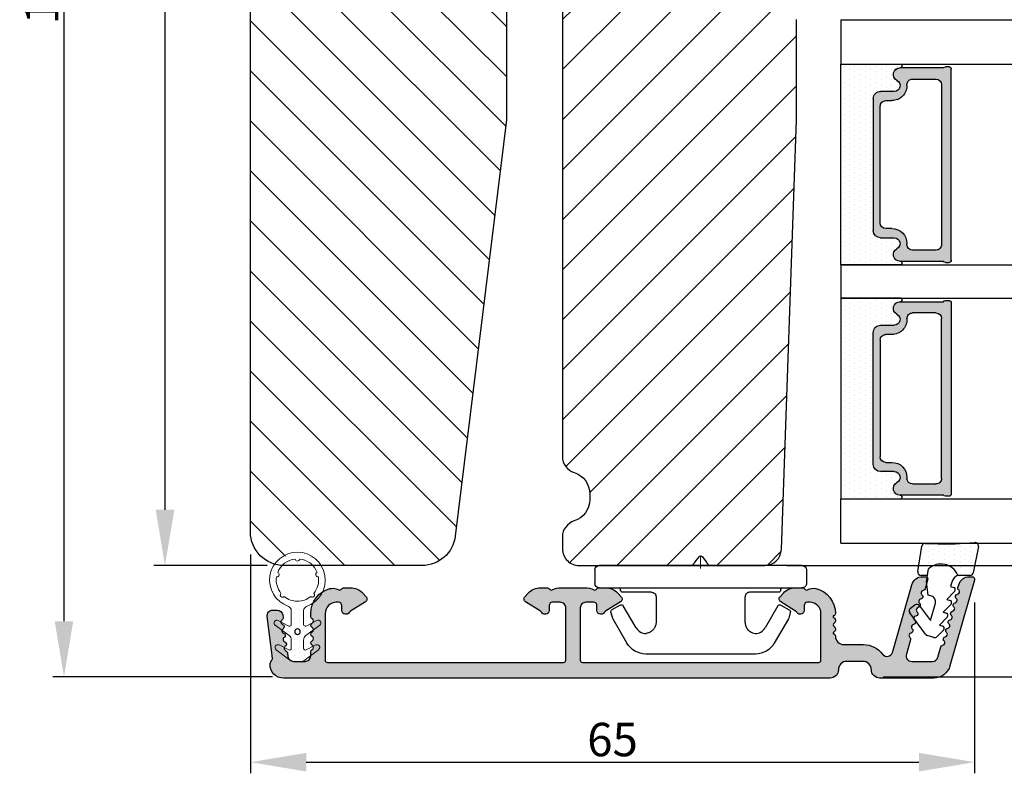
# Model space of a CAD drawing. Units: millimetres. Extents: x -315 to 1316, y -875 to -320.
# Drawn here: x -44 to 44, y -782 to -715 of the extents above; entities that cross this region are included whole.
import ezdxf

# ---------------------------------------------------------------- set-up
doc = ezdxf.new("R2010")
doc.units = ezdxf.units.MM
doc.layers.get('0').update_dxf_attribs({"lineweight": 0})
doc.layers.get('DEFPOINTS').update_dxf_attribs({"lineweight": 0})
for name, color, linetype, lineweight in [('03 FRAME', 40, 'Continuous', 25), ('04 FRAME HATCH', 40, 'Continuous', 0), ('05 SASH', 40, 'Continuous', 25), ('07 GLASS', 151, 'Continuous', 25), ('09 ALUMINIUM', 55, 'Continuous', 25), ('10 ALUMINIUM HATCH', 55, 'Continuous', 0), ('13 GASKET', 254, 'Continuous', 25), ('14 GASKET HATCH', 254, 'Continuous', 0), ('15 CLIPS', 22, 'Continuous', 25), ('22 GLASKLODS', 22, 'Continuous', 25), ('DIMENSIONER', 5, 'Continuous', 9)]:
    doc.layers.add(name, color=color, linetype=linetype, lineweight=lineweight)
doc.layers.add('1', color=7, linetype='Continuous')
doc.layers.add('KRONLISTE', color=253, linetype='Continuous')
doc.styles.add('M1x1', font='arial.ttf', dxfattribs={"height": 3})
doc.dimstyles.new('M1x1', dxfattribs={"dimscale": 0, "dimtxt": 3, "dimasz": 5, "dimexe": 1, "dimexo": 2, "dimgap": 0.5, "dimtad": 1, "dimdec": 0, "dimdsep": 46, "dimtxsty": 'M1x1', "dimcen": -1, "dimclrd": 256, "dimclre": 256, "dimclrt": 256, "dimazin": 2, "dimtfac": 1, "dimtdec": 0, "dimtmove": 0, "dimatfit": 3, "dimfxl": 1, "dimtolj": 1, "dimarcsym": 0})

# ---------------------------------------------------------------- blocks, each defined once
blk = doc.blocks.new('*D355')
at = {"lineweight": -2}
for p, q in [((-22.197, -649.719), (-32.365, -649.719)), ((-31.365, -654.719), (-31.365, -758.719)), ((-22.197, -763.719), (-32.365, -763.719))]:
    blk.add_line(p, q, dxfattribs=at)
for points in [[(-30.531, -654.719), (-32.198, -654.719), (-31.365, -649.719)], [(-32.198, -758.719), (-30.531, -758.719), (-31.365, -763.719)]]:
    blk.add_solid(points)
at = {"layer": 'DEFPOINTS', "color": 0}
for p in [(-20.197, -649.719), (-31.365, -763.719), (-20.197, -763.719)]:
    blk.add_point(p, dxfattribs=at)
at = {"insert": (-33.371, -706.719), "char_height": 3, "attachment_point": 5, "rotation": 90, "style": 'M1x1'}
blk.add_mtext('\\A1;114', dxfattribs=at)
blk = doc.blocks.new('*D356')
at = {"lineweight": -2}
for p, q in [((-25.69, -649.719), (-41.433, -649.719)), ((-40.433, -654.719), (-40.433, -768.719)), ((-21.705, -773.719), (-41.433, -773.719))]:
    blk.add_line(p, q, dxfattribs=at)
for points in [[(-39.599, -654.719), (-41.266, -654.719), (-40.433, -649.719)], [(-41.266, -768.719), (-39.599, -768.719), (-40.433, -773.719)]]:
    blk.add_solid(points)
at = {"layer": 'DEFPOINTS', "color": 0}
for p in [(-23.69, -649.719), (-40.433, -773.719), (-19.705, -773.719)]:
    blk.add_point(p, dxfattribs=at)
at = {"insert": (-42.439, -711.719), "char_height": 3, "attachment_point": 5, "rotation": 90, "style": 'M1x1'}
blk.add_mtext('\\A1;124', dxfattribs=at)
blk = doc.blocks.new('*D357')
at = {"lineweight": -2}
for p, q in [((-23.69, -762.719), (-23.69, -782.372)), ((41.301, -767.036), (41.301, -782.372)), ((-18.69, -781.372), (36.301, -781.372))]:
    blk.add_line(p, q, dxfattribs=at)
for points in [[(-18.69, -780.538), (-18.69, -782.205), (-23.69, -781.372)], [(36.301, -782.205), (36.301, -780.538), (41.301, -781.372)]]:
    blk.add_solid(points)
at = {"layer": 'DEFPOINTS', "color": 0}
for p in [(-23.69, -760.719), (41.301, -765.036), (41.301, -781.372)]:
    blk.add_point(p, dxfattribs=at)
at = {"insert": (8.805, -779.34), "char_height": 3, "attachment_point": 5, "style": 'M1x1'}
blk.add_mtext('\\A1;65', dxfattribs=at)
blk = doc.blocks.new('*D358')
at = {"lineweight": -2}
for p, q in [((34.81, -671.719), (88.67, -671.719)), ((87.67, -676.719), (87.67, -758.719)), ((24.464, -763.719), (88.67, -763.719))]:
    blk.add_line(p, q, dxfattribs=at)
for points in [[(88.504, -676.719), (86.837, -676.719), (87.67, -671.719)], [(86.837, -758.719), (88.504, -758.719), (87.67, -763.719)]]:
    blk.add_solid(points)
at = {"layer": 'DEFPOINTS', "color": 0}
for p in [(32.81, -671.719), (22.464, -763.719), (87.67, -763.719)]:
    blk.add_point(p, dxfattribs=at)
at = {"insert": (85.639, -718.567), "char_height": 3, "attachment_point": 5, "rotation": 90, "style": 'M1x1'}
blk.add_mtext('\\A1;92', dxfattribs=at)
blk = doc.blocks.new('*D359')
at = {"lineweight": -2}
for p, q in [((36.81, -671.719), (100.862, -671.719)), ((99.862, -676.719), (99.862, -768.719)), ((33.085, -773.719), (100.862, -773.719))]:
    blk.add_line(p, q, dxfattribs=at)
for points in [[(100.696, -676.719), (99.029, -676.719), (99.862, -671.719)], [(99.029, -768.719), (100.696, -768.719), (99.862, -773.719)]]:
    blk.add_solid(points)
at = {"layer": 'DEFPOINTS', "color": 0}
for p in [(34.81, -671.719), (31.085, -773.719), (99.862, -773.719)]:
    blk.add_point(p, dxfattribs=at)
at = {"insert": (97.831, -721.119), "char_height": 3, "attachment_point": 5, "rotation": 90, "style": 'M1x1'}
blk.add_mtext('\\A1;102', dxfattribs=at)
blk = doc.blocks.new('glass')
at = {"layer": 'DIMENSIONER'}
h = blk.add_hatch(color=250, dxfattribs=at)
h.paths.add_polyline_path([(589286.013, -300504.408, 0.414214), (589285.363, -300503.758), (589273.517, -300503.758, 0.414214), (589272.867, -300504.408), (589272.867, -300505.638, -0.784599), (589271.886, -300505.878, 0.780767), (589270.762, -300506.148, -0.003643), (589270.762, -300506.15, 0.001305), (589270.762, -300506.154), (589270.762, -300510.057, 0.267949), (589270.662, -300510.23), (589270.662, -300510.558, 0.414214), (589270.862, -300510.758), (589288.018, -300510.758, 0.414214), (589288.218, -300510.558), (589288.218, -300510.23, 0.267949), (589288.118, -300510.057), (589288.118, -300506.154, 0.784599), (589286.994, -300505.878, -0.784599), (589286.013, -300505.638)])
h.paths.add_polyline_path([(589307.007, -300504.408, 0.414214), (589306.357, -300503.758), (589294.51, -300503.758, 0.414214), (589293.86, -300504.408), (589293.86, -300505.638, -0.784599), (589292.879, -300505.878, 0.784599), (589291.755, -300506.154), (589291.755, -300510.057, 0.267949), (589291.655, -300510.23), (589291.655, -300510.558, 0.414214), (589291.855, -300510.758), (589309.012, -300510.758, 0.414214), (589309.212, -300510.558), (589309.212, -300510.23, 0.267949), (589309.112, -300510.057), (589309.112, -300506.154, 0.001305), (589309.112, -300506.15, 0.00107), (589309.112, -300506.148, 0.780767), (589307.988, -300505.878, -0.784599), (589307.007, -300505.638)])
h.paths.add_polyline_path([(589271.762, -300509.38), (589271.762, -300507.28, -0.414214), (589272.262, -300506.78), (589272.347, -300506.78, 0.414214), (589273.697, -300505.43), (589273.697, -300504.88, -0.414214), (589274.197, -300504.38), (589284.683, -300504.38, -0.414214), (589285.183, -300504.88), (589285.183, -300505.43, 0.414214), (589286.533, -300506.78), (589286.618, -300506.78, -0.414214), (589287.118, -300507.28), (589287.118, -300509.38, -0.414214), (589286.618, -300509.88), (589272.262, -300509.88, -0.414214)], flags=16)
h.paths.add_polyline_path([(589292.755, -300507.28, -0.414214), (589293.255, -300506.78), (589293.34, -300506.78, 0.414214), (589294.69, -300505.43), (589294.69, -300504.88, -0.414214), (589295.19, -300504.38), (589305.677, -300504.38, -0.414214), (589306.177, -300504.88), (589306.177, -300505.43, 0.414214), (589307.527, -300506.78), (589307.612, -300506.78, -0.414214), (589308.112, -300507.28), (589308.112, -300509.38, -0.414214), (589307.612, -300509.88), (589293.255, -300509.88, -0.414214), (589292.755, -300509.38)], flags=16)
at = {"layer": 'KRONLISTE'}
h = blk.add_hatch(dxfattribs=at)
h.set_pattern_fill('DOTS', color=256, scale=0.3, style=0)
h.set_pattern_definition([(0, (105.9883, -200.08375), (0.238125, 0.47625), [0, -0.47625])])
h.paths.add_polyline_path([(589288.437, -300506.248), (589288.437, -300500.858), (589270.437, -300500.858), (589270.437, -300506.238, 0.754644), (589270.762, -300506.15, 0.003643), (589270.762, -300506.148, -0.780767), (589271.886, -300505.878, 0.784599), (589272.867, -300505.638), (589272.867, -300504.408, -0.414214), (589273.517, -300503.758), (589285.363, -300503.758, -0.414214), (589286.013, -300504.408), (589286.013, -300505.638, 0.784599), (589286.994, -300505.878, -0.780767), (589288.118, -300506.148, 0.003643), (589288.118, -300506.15, 0.728225)])
h.paths.add_polyline_path([(589309.437, -300506.238), (589309.437, -300500.858), (589291.437, -300500.858), (589291.437, -300506.248, 0.728225), (589291.755, -300506.15, -0.00107), (589291.755, -300506.148, -0.780767), (589292.879, -300505.878, 0.784599), (589293.86, -300505.638), (589293.86, -300504.408, -0.414214), (589294.51, -300503.758), (589306.357, -300503.758, -0.414214), (589307.007, -300504.408), (589307.007, -300505.638, 0.784599), (589307.988, -300505.878, -0.780767), (589309.112, -300506.148, 0.760377)])
at = {"layer": '07 GLASS'}
for p, q in [((589266.437, -300500.858), (589266.437, -300540.858)), ((589266.437, -300500.858), (589270.437, -300500.858)), ((589270.437, -300500.858), (589270.437, -300540.858)), ((589288.437, -300500.858), (589288.437, -300540.858)), ((589288.437, -300500.858), (589291.437, -300500.858)), ((589291.437, -300500.858), (589291.437, -300540.858)), ((589309.437, -300500.858), (589309.437, -300540.858)), ((589313.437, -300500.858), (589309.437, -300500.858)), ((589313.437, -300500.858), (589313.437, -300540.858))]:
    blk.add_line(p, q, dxfattribs=at)
at = {"layer": '1'}
for p, q in [((589288.437, -300500.858), (589270.437, -300500.858)), ((589270.437, -300500.858), (589270.437, -300506.238)), ((589288.437, -300506.248), (589288.437, -300500.858)), ((589291.437, -300506.248), (589291.437, -300500.858)), ((589291.437, -300500.858), (589309.437, -300500.858)), ((589309.437, -300500.858), (589309.437, -300506.238)), ((589273.517, -300503.758), (589285.363, -300503.758)), ((589306.357, -300503.758), (589294.51, -300503.758)), ((589272.867, -300505.638), (589272.867, -300504.408)), ((589272.867, -300505.638), (589272.867, -300504.408)), ((589272.867, -300505.638), (589272.867, -300504.408)), ((589284.683, -300504.38), (589274.197, -300504.38)), ((589286.013, -300504.408), (589286.013, -300505.638)), ((589286.013, -300504.408), (589286.013, -300505.638)), ((589286.013, -300504.408), (589286.013, -300505.638)), ((589293.86, -300504.408), (589293.86, -300505.638)), ((589293.86, -300504.408), (589293.86, -300505.638)), ((589293.86, -300504.408), (589293.86, -300505.638)), ((589295.19, -300504.38), (589305.677, -300504.38)), ((589307.007, -300505.638), (589307.007, -300504.408)), ((589307.007, -300505.638), (589307.007, -300504.408)), ((589307.007, -300505.638), (589307.007, -300504.408)), ((589273.697, -300504.88), (589273.697, -300505.43)), ((589285.183, -300505.43), (589285.183, -300504.88)), ((589294.69, -300505.43), (589294.69, -300504.88)), ((589306.177, -300504.88), (589306.177, -300505.43)), ((589270.762, -300510.057), (589270.762, -300506.154)), ((589288.118, -300506.154), (589288.118, -300510.057)), ((589291.755, -300506.154), (589291.755, -300510.057)), ((589309.112, -300510.057), (589309.112, -300506.154)), ((589271.762, -300507.28), (589271.762, -300509.38)), ((589272.347, -300506.78), (589272.262, -300506.78)), ((589286.618, -300506.78), (589286.533, -300506.78)), ((589287.118, -300509.38), (589287.118, -300507.28)), ((589292.755, -300509.38), (589292.755, -300507.28)), ((589293.255, -300506.78), (589293.34, -300506.78)), ((589307.527, -300506.78), (589307.612, -300506.78)), ((589308.112, -300507.28), (589308.112, -300509.38)), ((589272.262, -300509.88), (589286.618, -300509.88)), ((589307.612, -300509.88), (589293.255, -300509.88)), ((589270.662, -300510.558), (589270.662, -300510.23)), ((589288.018, -300510.758), (589270.862, -300510.758)), ((589288.218, -300510.23), (589288.218, -300510.558)), ((589291.655, -300510.23), (589291.655, -300510.558)), ((589291.855, -300510.758), (589309.012, -300510.758)), ((589309.212, -300510.558), (589309.212, -300510.23))]:
    blk.add_line(p, q, dxfattribs=at)
for centre, radius, start, end in [((589273.517, -300504.408), 0.65, 90, 180), ((589273.517, -300504.408), 0.65, 90, 180), ((589273.517, -300504.408), 0.65, 90, 180), ((589285.363, -300504.408), 0.65, 0, 90), ((589285.363, -300504.408), 0.65, 0, 90), ((589285.363, -300504.408), 0.65, 0, 90), ((589294.51, -300504.408), 0.65, 90, 180), ((589294.51, -300504.408), 0.65, 90, 180), ((589294.51, -300504.408), 0.65, 90, 180), ((589306.357, -300504.408), 0.65, 0, 90), ((589306.357, -300504.408), 0.65, 0, 90), ((589306.357, -300504.408), 0.65, 0, 90), ((589274.197, -300504.88), 0.5, 90, 180), ((589284.683, -300504.88), 0.5, 0, 90), ((589295.19, -300504.88), 0.5, 90, 180), ((589305.677, -300504.88), 0.5, 0, 90), ((589271.357, -300506.154), 0.596, 27.52929, 179.45551), ((589271.357, -300506.154), 0.596, 27.52929, 180), ((589271.357, -300506.154), 0.596, 27.52929, 179.45551), ((589271.357, -300506.154), 0.596, 27.52929, 179.45551), ((589272.347, -300505.43), 1.35, 270, 0), ((589286.533, -300505.43), 1.35, 180, 270), ((589287.523, -300506.154), 0.596, 0.29919, 152.47071), ((589287.523, -300506.154), 0.596, 0, 152.47071), ((589287.523, -300506.154), 0.596, 0.54449, 152.47071), ((589292.351, -300506.154), 0.596, 27.52929, 179.70081), ((589292.351, -300506.154), 0.596, 27.52929, 180), ((589292.351, -300506.154), 0.596, 27.52929, 179.45551), ((589293.34, -300505.43), 1.35, 270, 0), ((589307.527, -300505.43), 1.35, 180, 270), ((589308.516, -300506.154), 0.596, 0.54449, 152.47071), ((589308.516, -300506.154), 0.596, 0, 152.47071), ((589308.516, -300506.154), 0.596, 0.54449, 152.47071), ((589308.516, -300506.154), 0.596, 0.54449, 152.47071), ((589270.587, -300506.148), 0.175, 211.0015, 359.9956), ((589272.347, -300505.638), 0.52, 207.52929, 0), ((589272.347, -300505.638), 0.52, 207.52929, 0), ((589272.347, -300505.638), 0.52, 207.52929, 0), ((589272.347, -300505.638), 0.52, 207.52929, 0), ((589286.533, -300505.638), 0.52, 180, 332.47071), ((589286.533, -300505.638), 0.52, 180, 332.47071), ((589286.533, -300505.638), 0.52, 180, 332.47071), ((589288.293, -300506.148), 0.175, 180.0044, 325.09151), ((589291.58, -300506.148), 0.175, 214.90849, 359.9956), ((589293.34, -300505.638), 0.52, 207.52929, 0), ((589293.34, -300505.638), 0.52, 207.52929, 0), ((589293.34, -300505.638), 0.52, 207.52929, 0), ((589307.527, -300505.638), 0.52, 180, 332.47071), ((589307.527, -300505.638), 0.52, 180, 332.47071), ((589307.527, -300505.638), 0.52, 180, 332.47071), ((589307.527, -300505.638), 0.52, 180, 332.47071), ((589309.287, -300506.148), 0.175, 180.0044, 328.9985), ((589272.262, -300507.28), 0.5, 90, 180), ((589286.618, -300507.28), 0.5, 0, 90), ((589293.255, -300507.28), 0.5, 90, 180), ((589307.612, -300507.28), 0.5, 0, 90), ((589272.262, -300509.38), 0.5, 180, 270), ((589286.618, -300509.38), 0.5, 270, 0), ((589293.255, -300509.38), 0.5, 180, 270), ((589307.612, -300509.38), 0.5, 270, 0), ((589270.862, -300510.23), 0.2, 120, 180), ((589270.862, -300510.558), 0.2, 180, 270), ((589288.018, -300510.558), 0.2, 270, 0), ((589288.018, -300510.23), 0.2, 0, 60), ((589291.855, -300510.23), 0.2, 120, 180), ((589291.855, -300510.558), 0.2, 180, 270), ((589309.012, -300510.558), 0.2, 270, 0), ((589309.012, -300510.23), 0.2, 0, 60)]:
    blk.add_arc(centre, radius, start, end, dxfattribs=at)
blk = doc.blocks.new('clips')
at = {"layer": '05 SASH'}
blk.add_line((589263.469, -300425.79), (589263.469, -300409.135), dxfattribs=at)
at = {"layer": '15 CLIPS'}
for p, q in [((589263.869, -300408.233), (589265.069, -300408.233)), ((589263.469, -300417.733), (589263.469, -300408.633)), ((589265.469, -300408.633), (589265.469, -300417.733)), ((589267.013, -300410.518), (589267.446, -300409.776)), ((589267.671, -300409.684), (589268.197, -300409.827)), ((589268.197, -300409.827), (589268.245, -300409.847)), ((589268.245, -300409.847), (589270.427, -300411.12)), ((589265.869, -300413.333), (589265.869, -300410.733)), ((589269.068, -300411.948), (589267.085, -300410.792)), ((589271.419, -300422.661), (589271.419, -300412.805)), ((589263.423, -300417.005), (589263.389, -300417.043)), ((589262.682, -300417.573), (589263.149, -300417.223)), ((589262.682, -300417.893), (589263.149, -300418.243)), ((589263.469, -300426.833), (589263.469, -300417.733)), ((589265.469, -300417.733), (589265.469, -300426.833)), ((589263.423, -300418.461), (589263.389, -300418.423)), ((589265.869, -300424.733), (589265.869, -300422.133)), ((589267.085, -300424.675), (589269.068, -300423.519)), ((589267.013, -300424.948), (589267.446, -300425.69)), ((589268.245, -300425.619), (589270.427, -300424.347)), ((589267.671, -300425.782), (589268.197, -300425.639)), ((589268.197, -300425.639), (589268.245, -300425.619)), ((589263.869, -300427.233), (589265.069, -300427.233))]:
    blk.add_line(p, q, dxfattribs=at)
for centre, radius, start, end in [((589263.869, -300408.633), 0.4, 90, 180), ((589265.069, -300408.633), 0.4, 0, 90), ((589267.619, -300409.877), 0.2, 112.25304, 149.75304), ((589267.619, -300409.877), 0.2, 74.75304, 112.25304), ((589265.669, -300410.333), 0.2, 180, 270), ((589265.669, -300410.733), 0.2, 0, 90), ((589267.186, -300410.619), 0.2, 149.75304, 194.75304), ((589267.186, -300410.619), 0.2, 194.75304, 239.75304), ((589269.419, -300412.847), 2, 1.21013, 59.75304), ((589262.802, -300417.733), 0.2, 126.8699, 180.00001), ((589262.802, -300417.733), 0.2, 180.00001, 233.1301), ((589269.419, -300422.619), 2, 300.24696, 358.78987), ((589265.669, -300425.133), 0.2, 90, 180), ((589265.669, -300424.733), 0.2, 270, 0), ((589267.186, -300424.847), 0.2, 165.24696, 210.24696), ((589267.186, -300424.847), 0.2, 120.24696, 165.24696), ((589267.619, -300425.589), 0.2, 210.24696, 247.74696), ((589267.619, -300425.589), 0.2, 247.74696, 285.24696), ((589263.869, -300426.833), 0.4, 180, 270), ((589265.069, -300426.833), 0.4, 270, 0)]:
    blk.add_arc(centre, radius, start, end, dxfattribs=at)
for points, knots in [([(589269.068, -300411.948), (589269.227, -300412.04), (589269.359, -300412.179), (589269.529, -300412.495), (589269.568, -300412.671), (589269.564, -300412.836)], [0, 0, 0, 0, 0.5, 0.5, 1, 1, 1, 1]), ([(589265.869, -300413.333), (589265.869, -300413.438), (589265.912, -300413.542), (589266.06, -300413.69), (589266.164, -300413.733), (589266.269, -300413.733)], [0, 0, 0, 0, 0.5, 0.5, 1, 1, 1, 1]), ([(589268.569, -300413.733), (589268.616, -300413.731), (589268.709, -300413.727), (589268.831, -300413.702), (589268.903, -300413.674), (589268.925, -300413.666)], [0, 0, 0, 0, 0.426372, 0.831949, 1, 1, 1, 1]), ([(589268.925, -300413.666), (589268.936, -300413.662), (589268.979, -300413.647), (589269.054, -300413.609), (589269.157, -300413.546), (589269.263, -300413.459), (589269.355, -300413.355), (589269.426, -300413.252), (589269.478, -300413.154), (589269.533, -300413.018), (589269.552, -300412.908), (589269.564, -300412.836)], [0, 0, 0, 0, 0.041341, 0.154851, 0.265279, 0.406271, 0.546183, 0.639353, 0.732709, 0.826515, 1, 1, 1, 1]), ([(589266.269, -300413.733), (589266.297, -300413.733), (589266.355, -300413.733), (589266.51, -300413.733), (589266.689, -300413.733), (589266.884, -300413.733), (589267.044, -300413.733), (589267.209, -300413.733), (589267.461, -300413.733), (589267.731, -300413.733), (589267.977, -300413.733), (589268.115, -300413.733), (589268.219, -300413.733), (589268.321, -300413.733), (589268.441, -300413.733), (589268.527, -300413.733), (589268.569, -300413.733)], [0, 0, 0, 0, 0.031835, 0.06517, 0.175961, 0.238208, 0.299971, 0.371031, 0.445112, 0.626252, 0.735477, 0.794952, 0.82627, 0.887254, 0.945051, 1, 1, 1, 1]), ([(589263.149, -300417.223), (589263.171, -300417.207), (589263.214, -300417.174), (589263.277, -300417.127), (589263.336, -300417.083), (589263.371, -300417.056), (589263.389, -300417.043)], [0, 0, 0, 0, 0.261433, 0.514975, 0.761039, 1, 1, 1, 1]), ([(589263.469, -300416.883), (589263.468, -300416.917), (589263.466, -300416.959), (589263.43, -300416.998), (589263.423, -300417.005)], [0, 0, 0, 0, 0.807286, 1, 1, 1, 1]), ([(589263.389, -300418.423), (589263.375, -300418.413), (589263.347, -300418.391), (589263.301, -300418.357), (589263.252, -300418.321), (589263.201, -300418.282), (589263.166, -300418.256), (589263.149, -300418.243)], [0, 0, 0, 0, 0.190617, 0.385729, 0.585525, 0.790208, 1, 1, 1, 1]), ([(589263.469, -300418.583), (589263.468, -300418.549), (589263.466, -300418.507), (589263.43, -300418.469), (589263.423, -300418.461)], [0, 0, 0, 0, 0.807286, 1, 1, 1, 1]), ([(589265.869, -300422.133), (589265.869, -300422.028), (589265.912, -300421.924), (589266.06, -300421.776), (589266.164, -300421.733), (589266.269, -300421.733)], [0, 0, 0, 0, 0.5, 0.5, 1, 1, 1, 1]), ([(589268.569, -300421.733), (589268.544, -300421.733), (589268.493, -300421.733), (589268.42, -300421.733), (589268.347, -300421.733), (589268.273, -300421.733), (589268.202, -300421.733), (589268.115, -300421.733), (589267.977, -300421.733), (589267.73, -300421.733), (589267.409, -300421.733), (589267.104, -300421.733), (589266.885, -300421.733), (589266.728, -300421.733), (589266.57, -300421.733), (589266.417, -300421.733), (589266.317, -300421.733), (589266.269, -300421.733)], [0, 0, 0, 0, 0.03266, 0.06629, 0.100964, 0.136763, 0.173756, 0.205059, 0.264549, 0.373774, 0.554912, 0.700007, 0.761847, 0.824033, 0.887261, 0.945947, 1, 1, 1, 1]), ([(589268.569, -300421.733), (589268.65, -300421.733), (589268.738, -300421.743), (589268.925, -300421.794), (589269.025, -300421.835), (589269.223, -300421.968), (589269.322, -300422.059), (589269.484, -300422.304), (589269.546, -300422.458), (589269.564, -300422.63)], [0, 0, 0, 0, 0.25, 0.25, 0.5, 0.5, 0.75, 0.75, 1, 1, 1, 1]), ([(589269.564, -300422.63), (589269.568, -300422.795), (589269.529, -300422.971), (589269.359, -300423.288), (589269.227, -300423.426), (589269.068, -300423.519)], [0, 0, 0, 0, 0.5, 0.5, 1, 1, 1, 1])]:
    blk.add_open_spline(points, degree=3, knots=knots, dxfattribs=at)
at = {"layer": 'DIMENSIONER'}
blk.add_line((589262.602, -300417.733), (589263.727, -300417.733), dxfattribs=at)
blk = doc.blocks.new('sdasdasdDD')
at = {"layer": '13 GASKET'}
for p, q in [((1190.241, 1423.168), (1192.587, 1422.713)), ((1190.001, 1421.099), (1189.885, 1422.854)), ((1192.829, 1422.424), (1192.829, 1421.262)), ((1193.429, 1420.786), (1193.832, 1420.67)), ((1193.832, 1420.67), (1193.915, 1420.958)), ((1194.246, 1421.048), (1194.986, 1420.339)), ((1194.986, 1420.339), (1195.068, 1420.627)), ((1195.399, 1420.717), (1196.139, 1420.008)), ((1196.139, 1420.008), (1196.222, 1420.296)), ((1196.553, 1420.386), (1197.293, 1419.677)), ((1197.293, 1419.677), (1197.375, 1419.966)), ((1197.706, 1420.055), (1198.316, 1419.472)), ((1189.952, 1418.386), (1189.964, 1419.057)), ((1193.418, 1418.5), (1192.241, 1418.706)), ((1192.829, 1418.603), (1192.829, 1418.033)), ((1194.613, 1418.677), (1193.418, 1418.5)), ((1194.696, 1418.966), (1194.613, 1418.677)), ((1196.862, 1418.865), (1195.314, 1419.308)), ((1195.548, 1417.899), (1196.862, 1418.865)), ((1198.396, 1419.173), (1198.227, 1418.58)), ((1192.484, 1417.737), (1190.207, 1418.084)), ((1198.116, 1418.421), (1196.199, 1417.013)), ((1195.78, 1417.077), (1195.484, 1417.48))]:
    blk.add_line(p, q, dxfattribs=at)
for centre, radius, start, end in [((1190.184, 1422.874), 0.3, 79.02865, 183.78611), ((1192.53, 1422.419), 0.3, 359, 79.02865), ((1193.426, 1419.813), 1.622, 112.5405, 223.05424), ((1193.426, 1419.813), 1.622, 112.5405, 223.05424), ((1193.704, 1421.747), 1, 205.83582, 254.0168), ((1140.725, 1420.958), 49.276, 357.78885, 0.16444), ((1194.107, 1420.903), 0.2, 46.29912, 164.04257), ((1195.261, 1420.572), 0.2, 46.29886, 164.04231), ((1196.414, 1420.241), 0.2, 46.2986, 164.04205), ((1197.568, 1419.911), 0.2, 46.29964, 164.04309), ((1198.108, 1419.255), 0.3, 344, 46.25969), ((1195.177, 1418.828), 0.5, 73.98855, 163.98864), ((1197.938, 1418.663), 0.3, 306.30576, 344), ((1190.252, 1418.381), 0.3, 179, 261.31473), ((1192.529, 1418.033), 0.3, 261.31473, 0), ((1195.725, 1417.657), 0.3, 126.29936, 216.34884), ((1196.022, 1417.255), 0.3, 216.34884, 306.30576)]:
    blk.add_arc(centre, radius, start, end, dxfattribs=at)
blk = doc.blocks.new('DFSDFS')
at = {"layer": '14 GASKET HATCH'}
h = blk.add_hatch(dxfattribs=at)
h.set_pattern_fill('DOTS', color=256, scale=0.3, style=0)
h.paths.add_polyline_path([(1908.604, 1045.955), (1908.488, 1044.2, 0.49183), (1908.844, 1043.886), (1911.19, 1044.341, 0.354259), (1911.433, 1044.63), (1911.433, 1045.792, 0.013839), (1911.407, 1045.743, -0.523419), (1910.844, 1048.349), (1911.433, 1048.451), (1911.433, 1049.021, 0.459342), (1911.087, 1049.318), (1908.81, 1048.97, 0.375451), (1908.556, 1048.668), (1908.568, 1047.998, -0.010366)])
at = {"layer": '13 GASKET', "xscale": -1, "rotation": 180}
blk.add_blockref('sdasdasdDD', (718.603, 2467.054), dxfattribs=at)
blk = doc.blocks.new('Daylight clips 3 LAGS')
at = {"layer": '10 ALUMINIUM HATCH'}
blk.add_hatch(color=256, dxfattribs=at).paths.add_polyline_path([(592.683, -12.815, 0.414214), (593.883, -11.615, 0.190833), (593.748, -11.273, -0.222685), (593.668, -11.031), (594.129, -7.276, 0.450467), (593.633, -6.715), (593.23, -6.715, 0.378866), (592.734, -7.154), (592.705, -7.389, 0.288716), (592.805, -7.601, -0.629941), (592.757, -7.995, 0.629941), (592.708, -8.389, -0.629941), (592.66, -8.782, 0.629941), (592.612, -9.176, -0.629941), (592.563, -9.57, 0.629941), (592.515, -9.964, -0.629941), (592.466, -10.358, 0.288716), (592.318, -10.54), (592.277, -10.876, -0.378866), (591.781, -11.315), (590.733, -11.315, -0.414214), (590.233, -10.815), (590.233, -10.462, 0.288716), (590.108, -10.264, -0.629941), (590.108, -9.867, 0.629941), (590.108, -9.47, -0.629941), (590.108, -9.073, 0.629941), (590.108, -8.676, -0.629941), (590.108, -8.279, 0.629941), (590.108, -7.883, -0.629941), (590.108, -7.486, 0.288716), (590.233, -7.287), (590.233, -7.015, 0.34286), (588.501, -4.787, 0.143037), (587.941, -4.806, 0.033095), (587.72, -4.895, -0.393114), (587.46, -4.815, 0.267949), (587.287, -4.715), (586.658, -4.715, 0.208), (585.561, -5.192), (585.264, -5.511, 0.471631), (585.324, -5.97), (586.662, -6.805, -0.154406), (586.779, -6.943, 0.301489), (586.963, -7.065), (587.133, -7.065, 0.414214), (587.433, -6.765), (587.433, -6.315, -0.414214), (587.733, -6.015), (587.933, -6.015, -0.414214), (588.933, -7.015), (588.933, -11.215, -0.414214), (588.733, -11.415), (567.533, -11.415, -0.414214), (567.333, -11.215), (567.333, -6.515, -0.414214), (567.833, -6.015), (568.533, -6.015, -0.414214), (568.833, -6.315), (568.833, -6.765, 0.414214), (569.133, -7.065), (569.303, -7.065, 0.301489), (569.487, -6.943, -0.154406), (569.605, -6.805), (570.942, -5.97, 0.471631), (571.003, -5.511), (570.706, -5.192, 0.208), (569.609, -4.715), (568.98, -4.715, 0.267949), (568.806, -4.815, -0.393114), (568.546, -4.895, 0.113237), (567.761, -4.715), (566.683, -4.715), (565.605, -4.715, 0.113237), (564.82, -4.895, -0.393114), (564.56, -4.815, 0.267949), (564.387, -4.715), (564.333, -4.715), (563.758, -4.715, 0.208), (562.661, -5.192), (562.364, -5.511, 0.471631), (562.424, -5.97), (563.762, -6.805, -0.154406), (563.879, -6.943, 0.301489), (564.063, -7.065), (564.233, -7.065, 0.414214), (564.533, -6.765), (564.533, -6.315, -0.414214), (564.833, -6.015), (565.533, -6.015, -0.414214), (566.033, -6.515), (566.033, -11.215, -0.414214), (565.833, -11.415), (544.633, -11.415, -0.414214), (544.433, -11.215), (544.433, -7.015, -0.414214), (545.433, -6.015), (545.633, -6.015, -0.414214), (545.933, -6.315), (545.933, -6.765, 0.414214), (546.233, -7.065), (546.403, -7.065, 0.301489), (546.587, -6.943, -0.154406), (546.705, -6.805), (548.042, -5.97, 0.471631), (548.103, -5.511), (547.806, -5.192, 0.208), (546.709, -4.715), (546.133, -4.715), (546.08, -4.715, 0.267949), (545.906, -4.815, -0.41564), (545.632, -4.888, 0.193702), (544.893, -4.78, 0.346421), (543.133, -7.015), (543.133, -7.04, 0.414214), (543.333, -7.24), (543.333, -7.357, 0.598837), (543.253, -7.88, -0.236068), (543.333, -8.04, -0.236068), (543.253, -8.2, 0.598837), (543.333, -8.723), (543.333, -8.84, 0.414214), (543.133, -9.04), (543.133, -9.065, -0.414214), (542.383, -9.815), (540.612, -9.815, 0.235708), (538.894, -10.673, -0.619132), (538.013, -10.51), (536.273, -4.44, 0.334595), (535.311, -3.715), (535.096, -3.715, 0.498582), (534.856, -4.034), (535.077, -4.806, 0.288716), (535.252, -4.962, -0.629941), (535.362, -5.344, 0.629941), (535.471, -5.725, -0.629941), (535.58, -6.107, 0.629941), (535.69, -6.488, -0.629941), (535.799, -6.87, 0.629941), (535.909, -7.251, -0.629941), (536.018, -7.633, 0.629941), (536.127, -8.014, -0.629941), (536.237, -8.396, 0.629941), (536.346, -8.777, -0.629941), (536.456, -9.159, 0.288716), (536.39, -9.384), (536.761, -10.677, -0.498582), (536.28, -11.315), (534.408, -11.315, -0.334595), (533.927, -10.953), (533.661, -10.026, 0.288716), (533.486, -9.869, -0.629941), (533.377, -9.488, 0.629941), (533.268, -9.106, -0.629941), (533.158, -8.725, 0.629941), (533.049, -8.343, -0.629941), (532.939, -7.962, 0.629941), (532.83, -7.58, -0.629941), (532.721, -7.199, 0.629941), (532.611, -6.817, -0.629941), (532.502, -6.436, 0.629941), (532.392, -6.054, -0.629941), (532.283, -5.673, 0.629941), (532.174, -5.291, -0.629941), (532.064, -4.91, 0.288716), (532.13, -4.685), (532.06, -4.44, 0.334595), (531.098, -3.715), (530.883, -3.715, 0.498582), (530.643, -4.034), (532.849, -11.729, 0.334595), (534.291, -12.815), (539.158, -12.815, 0.414214), (539.908, -12.065, -0.414214), (540.658, -11.315), (542.108, -11.315, -0.414214), (542.858, -12.065, 0.414214), (543.608, -12.815)])
at = {"layer": 'DIMENSIONER'}
h = blk.add_hatch(dxfattribs=at)
h.set_pattern_fill('DOTS', color=9, scale=0.3, angle=270, style=0)
h.set_pattern_definition([(270, (300975.47264, 589206.72646), (0.47625, -0.238125), [0, -0.47625])])
h.paths.add_polyline_path([(590.974, -11.315), (591.865, -11.315, 0.123121), (591.999, -11.259), (592.482, -10.897, 0.010724), (592.485, -10.876), (592.526, -10.538, -0.289024), (592.675, -10.356, 0.548597), (592.765, -9.996), (592.188, -10.292, -0.561138), (591.969, -10.159), (591.969, -9.406, -0.236068), (592.169, -9.006), (592.955, -8.417, 0.056944), (592.916, -8.386, -0.629941), (592.964, -7.992, 0.462117), (593.088, -7.681), (592.188, -8.143, -0.561138), (591.969, -8.01), (591.969, -6.759, -0.319514), (592.238, -6.381, 5.936823), (590.6, -6.381, -0.319514), (590.869, -6.759), (590.869, -8.01, -0.561138), (590.651, -8.143), (590.135, -7.878, 0.309513), (590.232, -8.107, -0.629941), (590.183, -8.501, 0.13805), (590.085, -8.568), (590.669, -9.006, -0.236068), (590.869, -9.406), (590.869, -10.159, -0.561138), (590.651, -10.292), (590.092, -10.005, -0.144577), (589.99, -10.076, 0.629941), (589.942, -10.47, -0.263014), (590.043, -10.662), (590.839, -11.259, 0.123121)])
h.paths.add_polyline_path([(591.419, -8.399, 1), (591.419, -8.899, 1)], flags=16)
h.paths.add_polyline_path([(593.193, -3.337, 0.948683), (593.296, -3.723, -0.212247), (592.897, -5.214, -1.054093), (592.614, -5.496, -0.171679), (591.419, -5.919, -0.171679), (590.225, -5.496, -1.054093), (589.942, -5.214, -0.212247), (589.543, -3.723, 0.948683), (589.646, -3.337, -0.28171), (591.22, -2.129, 0.948683), (591.619, -2.129, -0.28171)], flags=16)
at = {"color": 9, "flags": 128}
for points in [[(591.969, -6.759), (591.969, -8.01, 0.561138), (592.188, -8.143), (593.155, -7.646, -0.918934), (593.419, -8.069), (592.169, -9.006, 0.236068), (591.969, -9.406), (591.969, -10.159, 0.561138), (592.188, -10.292), (593.055, -9.846, -0.918934), (593.319, -10.269), (591.999, -11.259, -0.162278), (591.819, -11.319), (591.419, -11.319), (591.019, -11.319, -0.162278), (590.839, -11.259), (589.519, -10.269, -0.918934), (589.784, -9.846), (590.651, -10.292, 0.561138), (590.869, -10.159), (590.869, -9.406, 0.236068), (590.669, -9.006), (589.419, -8.069, -0.918934), (589.684, -7.646), (590.651, -8.143, 0.561138), (590.869, -8.01), (590.869, -6.759, 0.319514), (590.6, -6.381, -5.936823), (592.238, -6.381, 0.319514)], [(593.193, -3.337, 0.948683), (593.296, -3.723, -0.212247), (592.897, -5.214, -1.054093), (592.614, -5.496, -0.171679), (591.419, -5.919, -0.171679), (590.225, -5.496, -1.054093), (589.942, -5.214, -0.212247), (589.543, -3.723, 0.948683), (589.646, -3.337, -0.28171), (591.22, -2.129, 0.948683), (591.619, -2.129, -0.28171)]]:
    blk.add_lwpolyline(points, format="xyb", close=True, dxfattribs=at)
at = {"layer": '09 ALUMINIUM', "extrusion": (0, 0, -1)}
blk.add_lwpolyline([(-562.364, -5.511, -0.471631), (-562.424, -5.97), (-563.762, -6.805, 0.154406), (-563.879, -6.943, -0.301489), (-564.063, -7.065), (-564.233, -7.065, -0.414214), (-564.533, -6.765), (-564.533, -6.315, 0.414214), (-564.833, -6.015), (-565.533, -6.015, 0.414214), (-566.033, -6.515), (-566.033, -11.215, 0.414214), (-565.833, -11.415), (-544.633, -11.415, 0.414214), (-544.433, -11.215), (-544.433, -7.015, 0.414214), (-545.433, -6.015), (-545.633, -6.015, 0.414214), (-545.933, -6.315), (-545.933, -6.765, -0.414214), (-546.233, -7.065), (-546.403, -7.065, -0.301489), (-546.587, -6.943, 0.154406), (-546.705, -6.805), (-548.042, -5.97, -0.471631), (-548.103, -5.511), (-547.806, -5.192, -0.208), (-546.709, -4.715), (-546.08, -4.715, -0.267949), (-545.906, -4.815, 0.41564), (-545.632, -4.888, -0.193702), (-544.893, -4.78, -0.346421), (-543.133, -7.015), (-543.133, -7.04, -0.414214), (-543.333, -7.24), (-543.333, -7.357, -0.598837), (-543.253, -7.88, 0.236068), (-543.333, -8.04, 0.236068), (-543.253, -8.2, -0.598837), (-543.333, -8.723), (-543.333, -8.84, -0.414214), (-543.133, -9.04), (-543.133, -9.065, 0.414214), (-542.383, -9.815), (-540.612, -9.815, -0.235708), (-538.894, -10.673, 0.619132), (-538.013, -10.51), (-536.273, -4.44, -0.334595), (-535.311, -3.715), (-535.096, -3.715, -0.498582), (-534.856, -4.034), (-535.077, -4.806, -0.288716), (-535.252, -4.962, 0.629941), (-535.362, -5.344, -0.629941), (-535.471, -5.725, 0.629941), (-535.58, -6.107, -0.629941), (-535.69, -6.488, 0.629941), (-535.799, -6.87, -0.629941), (-535.909, -7.251, 0.629941), (-536.018, -7.633, -0.629941), (-536.127, -8.014, 0.629941), (-536.237, -8.396, -0.629941), (-536.346, -8.777, 0.629941), (-536.456, -9.159, -0.288716), (-536.39, -9.384), (-536.761, -10.677, 0.498582), (-536.28, -11.315), (-534.408, -11.315, 0.334595), (-533.927, -10.953), (-533.661, -10.026, -0.288716), (-533.486, -9.869, 0.629941), (-533.377, -9.488, -0.629941), (-533.268, -9.106, 0.629941), (-533.158, -8.725, -0.629941), (-533.049, -8.343, 0.629941), (-532.939, -7.962, -0.629941), (-532.83, -7.58, 0.629941), (-532.721, -7.199, -0.629941), (-532.611, -6.817, 0.629941), (-532.502, -6.436, -0.629941), (-532.392, -6.054, 0.629941), (-532.283, -5.673, -0.629941), (-532.174, -5.291, 0.629941), (-532.064, -4.91, -0.288716), (-532.13, -4.685), (-532.06, -4.44, -0.334595), (-531.098, -3.715), (-530.883, -3.715, -0.498582), (-530.643, -4.034), (-532.849, -11.729, -0.334595), (-534.291, -12.815), (-539.158, -12.815, -0.414214), (-539.908, -12.065, 0.414214), (-540.658, -11.315), (-542.108, -11.315, 0.414214), (-542.858, -12.065, -0.414214), (-543.608, -12.815), (-592.683, -12.815, -0.414214), (-593.883, -11.615, -0.190833), (-593.748, -11.273, 0.222685), (-593.668, -11.031), (-594.129, -7.276, -0.450467), (-593.633, -6.715), (-593.23, -6.715, -0.378866), (-592.734, -7.154), (-592.705, -7.389, -0.288716), (-592.805, -7.601, 0.629941), (-592.757, -7.995, -0.629941), (-592.708, -8.389, 0.629941), (-592.66, -8.782, -0.629941), (-592.612, -9.176, 0.629941), (-592.563, -9.57, -0.629941), (-592.515, -9.964, 0.629941), (-592.466, -10.358, -0.288716), (-592.318, -10.54), (-592.277, -10.876, 0.378866), (-591.781, -11.315), (-590.733, -11.315, 0.414214), (-590.233, -10.815), (-590.233, -10.462, -0.288716), (-590.108, -10.264, 0.629941), (-590.108, -9.867, -0.629941), (-590.108, -9.47, 0.629941), (-590.108, -9.073, -0.629941), (-590.108, -8.676, 0.629941), (-590.108, -8.279, -0.629941), (-590.108, -7.883, 0.629941), (-590.108, -7.486, -0.288716), (-590.233, -7.287), (-590.233, -7.015, -0.34286), (-588.501, -4.787, -0.143037), (-587.941, -4.806, -0.033095), (-587.72, -4.895, 0.393114), (-587.46, -4.815, -0.267949), (-587.287, -4.715), (-586.658, -4.715, -0.208), (-585.561, -5.192), (-585.264, -5.511, -0.471631), (-585.324, -5.97), (-586.662, -6.805, 0.154406), (-586.779, -6.943, -0.301489), (-586.963, -7.065), (-587.133, -7.065, -0.414214), (-587.433, -6.765), (-587.433, -6.315, 0.414214), (-587.733, -6.015), (-587.933, -6.015, 0.414214), (-588.933, -7.015), (-588.933, -11.215, 0.414214), (-588.733, -11.415), (-567.533, -11.415, 0.414214), (-567.333, -11.215), (-567.333, -6.515, 0.414214), (-567.833, -6.015), (-568.533, -6.015, 0.414214), (-568.833, -6.315), (-568.833, -6.765, -0.414214), (-569.133, -7.065), (-569.303, -7.065, -0.301489), (-569.487, -6.943, 0.154406), (-569.605, -6.805), (-570.942, -5.97, -0.471631), (-571.003, -5.511), (-570.706, -5.192, -0.208), (-569.609, -4.715), (-568.98, -4.715, -0.267949), (-568.806, -4.815, 0.393114), (-568.546, -4.895, -0.113237), (-567.761, -4.715), (-566.683, -4.715), (-565.605, -4.715, -0.113237), (-564.82, -4.895, 0.393114), (-564.56, -4.815, -0.267949), (-564.387, -4.715), (-563.758, -4.715, -0.208), (-562.661, -5.192)], format="xyb", close=True, dxfattribs=at)
at = {"layer": '09 ALUMINIUM'}
blk.add_circle((591.419, -8.649), 0.25, dxfattribs=at)
at = {"layer": '22 GLASKLODS', "rotation": 270.0000000000088}
blk.add_blockref('DFSDFS', (-513.584, 1907.831), dxfattribs=at)
at = {"layer": 'DIMENSIONER', "rotation": 270}
blk.add_blockref('clips', (300972.966, 589260.754), dxfattribs=at)

msp = doc.modelspace()

# ---------------------------------------------------------------- hatches: boundary and pattern name
at = {"layer": '04 FRAME HATCH'}
h = msp.add_hatch(dxfattribs=at)
h.set_pattern_fill('ANSI31', color=256, angle=270, style=0)
h.set_pattern_definition([(315, (-711.0998, -157.6394), (2.245064, 2.245064), [])])
h.paths.add_polyline_path([(3.31, -679.768), (-6.373, -669.015), (0.31, -662.998), (0.31, -654.523), (7.304, -654.523), (9.229, -653.273), (9.338, -653.441), (7.672, -654.523), (15.86, -654.523), (18.057, -654.523), (18.058, -654.523), (18.06, -654.523), (22.11, -654.523), (22.11, -654.523, 0.408383), (22.31, -654.327), (22.31, -652.719, 0.414218), (19.31, -649.719), (-20.69, -649.719, 0.414218), (-23.69, -652.719), (-23.69, -693.219, 0.414207), (-23.19, -693.719), (-14.69, -693.719), (-14.69, -697.719), (-23.19, -697.719, 0.414208), (-23.69, -698.219), (-23.69, -760.719, 0.335798), (-21.505, -763.606, -0.026247), (-21.15, -763.373, -0.401177), (-17.708, -763.069, -0.081911), (-16.564, -763.719), (-8.291, -763.719, 0.37886), (-5.314, -761.085), (-0.726, -723.724), (-0.726, -711.592, -0.198913), (-0.141, -710.177), (2.724, -707.313, 0.198913), (3.31, -705.899)])
h.paths.add_polyline_path([(22.31, -674.219), (22.31, -670.92, 0.409), (22.11, -670.723), (18.06, -670.723), (18.059, -670.723), (18.059, -670.723), (18.058, -670.723), (18.057, -670.723), (15.86, -670.723), (15.859, -670.723), (8.622, -670.723), (13.12, -675.719), (16.428, -675.719, -0.189035), (16.625, -675.621, -0.130084), (16.776, -675.648, 0.02892), (16.959, -675.719), (18.009, -675.719, 0.035385), (18.232, -675.629, 0.042944), (18.482, -675.479, 0.076154), (18.848, -675.117), (18.879, -675.076), (19.049, -674.846), (19.22, -674.617), (19.391, -674.387), (19.561, -674.158), (19.732, -673.929), (19.841, -673.782, -0.063641), (19.912, -673.709, -0.214409), (20.229, -673.626, -0.31897), (20.557, -673.953, -0.101384), (20.551, -674.114), (20.506, -674.303), (20.428, -674.625), (20.35, -674.947), (20.31, -675.113, 0.207298), (20.351, -675.348), (20.437, -675.434, 0.079392), (20.524, -675.473), (21.157, -675.678, 0.347283)])
h = msp.add_hatch(dxfattribs=at)
h.set_pattern_fill('ANSI31', color=256, angle=270, style=0)
h.set_pattern_definition([(225, (-300890.1347, 588527.2958), (-2.24506403, 2.24506403), [])])
h.paths.add_polyline_path([(5.81, -763.719), (22.464, -763.719, 0.40402), (23.963, -762.271), (25.31, -723.719), (25.31, -714.719, -0.414219), (28.31, -711.719), (40.31, -711.719, 0.414215), (41.31, -710.719), (41.31, -674.719, 0.414211), (38.31, -671.719), (27.31, -671.719, 0.414212), (25.81, -673.219), (25.81, -674.219), (27.91, -674.219), (27.91, -676.719), (33.41, -676.719), (33.41, -680.719), (32.841, -680.719), (17.331, -680.719), (17.31, -680.719, 0.414216), (13.31, -684.719), (13.31, -705.219, -0.41421), (11.31, -707.219), (6.31, -707.219, 0.414225), (4.31, -709.219), (4.31, -753.938, 0.327535), (5.36, -755.369, -0.327536), (6.76, -757.277), (6.76, -757.811, -0.327536), (5.36, -759.719, 0.327535), (4.31, -761.15), (4.31, -762.219, 0.414224)])

# ---------------------------------------------------------------- linework, layer by layer
at = {"layer": '03 FRAME'}
msp.add_lwpolyline([(-0.726, -723.724), (-5.314, -761.085, -0.37886), (-8.291, -763.719), (-20.69, -763.719, -0.414219), (-23.69, -760.719), (-23.69, -698.219, -0.414207), (-23.19, -697.719), (-14.69, -697.719), (-14.69, -693.719), (-23.19, -693.719, -0.414206), (-23.69, -693.219), (-23.69, -652.719, -0.414218), (-20.69, -649.719), (19.31, -649.719, -0.414218), (22.31, -652.719), (22.31, -674.219, -0.414225), (20.81, -675.719), (3.31, -675.719), (3.31, -705.899, -0.198913), (2.724, -707.313), (-0.141, -710.177, 0.198913), (-0.726, -711.592)], format="xyb", close=True, dxfattribs=at)
msp.add_lwpolyline([(4.31, -709.219), (4.31, -753.938, 0.327535), (5.36, -755.369, -0.327536), (6.76, -757.277), (6.76, -757.811, -0.327536), (5.36, -759.719, 0.327535), (4.31, -761.15), (4.31, -762.219, 0.414224), (5.81, -763.719), (22.464, -763.719, 0.40402), (23.963, -762.271), (25.31, -723.719), (25.31, -714.719, -0.414219)], format="xyb", dxfattribs=at)

# ---------------------------------------------------------------- block references
at = {"xscale": -1}
msp.add_blockref('Daylight clips 3 LAGS', (571.944, -761.006), dxfattribs=at)
at = {"layer": 'DIMENSIONER', "xscale": -1, "rotation": 89.99999999999132}
msp.add_blockref('glass', (-300471.546, 588551.713), dxfattribs=at)

# ---------------------------------------------------------------- dimensions: what is measured, and where the dimension line sits
for base, p1, p2, angle, picture, middle in [((-40.433, -773.719), (-23.69, -649.719), (-19.705, -773.719), 270, '*D356', (-42.439, -711.719)), ((-31.365, -763.719), (-20.197, -649.719), (-20.197, -763.719), 270, '*D355', (-33.371, -706.719)), ((41.301, -781.372), (-23.69, -760.719), (41.301, -765.036), 180, '*D357', (8.805, -779.34))]:
    dim = msp.add_linear_dim(base=base, p1=p1, p2=p2, angle=angle, dimstyle='M1x1', override={"dimscale": 1})
    dim.commit()
    dim.dimension.update_dxf_attribs({"geometry": picture, "text_midpoint": middle})
for base, p1, p2, picture, middle in [((87.67, -763.719), (32.81, -671.719), (22.464, -763.719), '*D358', (87.67, -718.567)), ((99.862, -773.719), (34.81, -671.719), (31.085, -773.719), '*D359', (99.862, -721.119))]:
    dim = msp.add_linear_dim(base=base, p1=p1, p2=p2, angle=90, dimstyle='M1x1', override={"dimscale": 1})
    dim.commit()
    dim.dimension.update_dxf_attribs({"geometry": picture, "text_midpoint": middle, "dimtype": 160})

doc.saveas('drawing.dxf')
